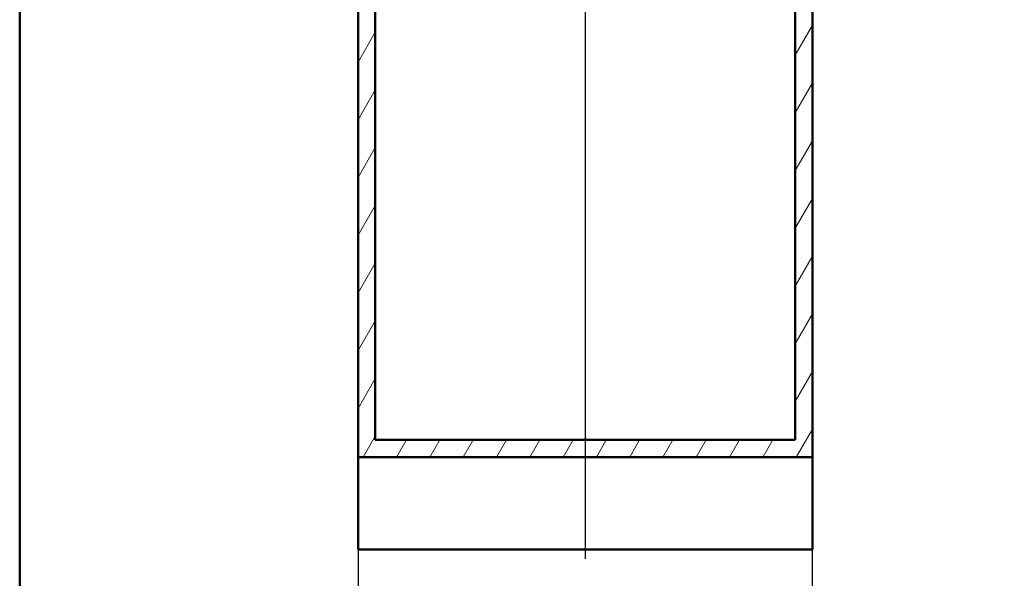
# Paper-space layout 'DF_1' of a CAD drawing. Units: millimetres. Extents: x 0 to 2100, y 0 to 4306.
# Drawn here: x 100 to 1184, y 822 to 1436 of the extents above; entities that cross this region are included whole.
import ezdxf

# ---------------------------------------------------------------- set-up
doc = ezdxf.new("R2010")
doc.units = ezdxf.units.MM
doc.header["$LTSCALE"] = 10
for name, color, linetype, lineweight in [('Centerline(ISO)', 7, 'Continuous', 25), ('Dimensions(ISO)', 7, 'Continuous', 25), ('Hatch', 7, 'Continuous', 9), ('Sketch Geometry(ISO)', 7, 'Continuous', 50), ('Visible Edges(ISO)', 7, 'Continuous', 50)]:
    doc.layers.add(name, color=color, linetype=linetype, lineweight=lineweight)
doc.styles.add('Text_5.0mm', font='arial.ttf', dxfattribs={"width": 0.9})
doc.dimstyles.new('KS-STANDARD', dxfattribs={"dimscale": 10, "dimtxt": 5, "dimasz": 2.5, "dimexe": 3.175, "dimexo": 0, "dimgap": 0.8, "dimtad": 1, "dimdec": 1, "dimrnd": 1e-08, "dimtxsty": 'Text_5.0mm', "dimcen": 0.09, "dimdle": 10, "dimclrd": 7, "dimclre": 7, "dimclrt": 7, "dimadec": 0, "dimazin": 2, "dimtfac": 0.5, "dimtdec": 4, "dimtmove": 0, "dimatfit": 3, "dimfxl": 1, "dimtolj": 1, "dimlwd": 25, "dimlwe": 25, "dimarcsym": 0})

# ---------------------------------------------------------------- blocks, each defined once
blk = doc.blocks.new('*D33')
at = {"layer": 'Defpoints', "color": 0, "linetype": 'Continuous', "transparency": 16777216}
for p in [(472.4, 853.4), (972.4, 853.4), (472.4, 732.8)]:
    blk.add_point(p, dxfattribs=at)
at = {"layer": 'Dimensions(ISO)', "color": 7, "linetype": 'Continuous', "lineweight": 25, "transparency": 16777216}
for p, q in [((472.4, 853.4), (472.4, 701.1)), ((972.4, 853.4), (972.4, 701.1)), ((947.4, 732.8), (497.4, 732.8))]:
    blk.add_line(p, q, dxfattribs=at)
at = {"layer": 'Dimensions(ISO)', "color": 7, "linetype": 'Continuous', "transparency": 16777216}
for points in [[(497.4, 737), (497.4, 728.7), (472.4, 732.8)], [(947.4, 737), (947.4, 728.7), (972.4, 732.8)]]:
    blk.add_solid(points, dxfattribs=at)
at = {"layer": 'Dimensions(ISO)', "color": 7, "linetype": 'Continuous', "lineweight": 25, "transparency": 16777216, "insert": (697.8, 766.4), "char_height": 50, "attachment_point": 4, "style": 'Text_5.0mm'}
blk.add_mtext('\\A1;500', dxfattribs=at)
blk = doc.blocks.new('Borders Default Border')
at = {"layer": 'Sketch Geometry(ISO)', "flags": 128}
blk.add_lwpolyline([(10, 10), (10, 287), (200, 287), (200, 10), (10, 10)], dxfattribs=at)

psp = doc.layouts.new('DF_1')

# ---------------------------------------------------------------- hatches: boundary and pattern name
at = {"layer": 'Hatch'}
h = psp.add_hatch(dxfattribs=at)
h.set_pattern_fill('ANSI31', color=256, scale=254, angle=14.99998, style=0)
h.set_pattern_definition([(60, (0, 0), (-27.4963, 15.875), [])])
h.paths.add_polyline_path([(953.43, 1729.74), (953.43, 974.04), (491.43, 974.04), (491.43, 1729.74), (472.43, 1729.74), (472.43, 955.04), (972.43, 955.04), (972.43, 1729.74)])

# ---------------------------------------------------------------- linework, layer by layer
at = {"layer": 'Centerline(ISO)', "linetype": 'Continuous'}
psp.add_line((722.43, 2020.57), (722.43, 843.31), dxfattribs=at)
at = {"layer": 'Visible Edges(ISO)'}
for p, q in [((472.43, 1729.74), (472.43, 955.04)), ((491.43, 974.04), (491.43, 1729.74)), ((953.43, 1729.74), (953.43, 974.04)), ((972.43, 955.04), (972.43, 1729.74)), ((953.43, 974.04), (491.43, 974.04)), ((472.43, 955.04), (972.43, 955.04)), ((472.43, 955.04), (472.43, 853.44)), ((972.43, 955.04), (972.43, 853.44)), ((972.43, 853.44), (472.43, 853.44))]:
    psp.add_line(p, q, dxfattribs=at)

# ---------------------------------------------------------------- block references
at = {"xscale": 10, "yscale": 10, "zscale": 10}
psp.add_blockref('Borders Default Border', (0, 0), dxfattribs=at)

# ---------------------------------------------------------------- dimensions: what is measured, and where the dimension line sits
at = {"layer": 'Dimensions(ISO)', "color": 7, "linetype": 'Continuous', "lineweight": 25}
dim = psp.add_linear_dim(base=(472.43, 732.83), p1=(972.43, 853.44), p2=(472.43, 853.44), angle=180, dimstyle='KS-STANDARD', override={"dimgap": 0.8, "dimdec": 1, "dimtol": 0, "dimlim": 0, "dimtp": 0, "dimtm": 0, "dimtdec": 4, "dimtofl": 0, "dimatfit": 1}, dxfattribs=at)
dim.commit()
dim.dimension.update_dxf_attribs({"geometry": '*D33', "text_midpoint": (747.43, 732.83), "dimtype": 160})

doc.saveas('drawing.dxf')
